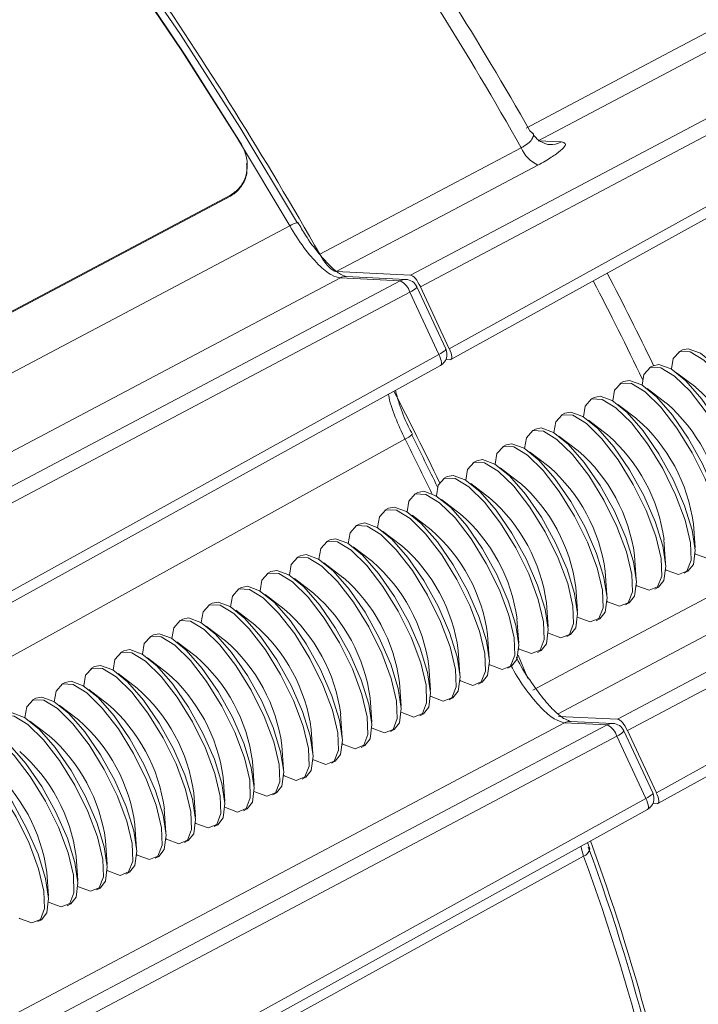
# Model space of a CAD drawing. Units: inches. Extents: x 0.7 to 33.3, y 0.7 to 21.3.
# Drawn here: x 26.4 to 27.5, y 15.3 to 16.8 of the extents above; entities that cross this region are included whole.
import ezdxf

# ---------------------------------------------------------------- set-up
doc = ezdxf.new("R2010")
doc.units = ezdxf.units.IN
doc.header["$MEASUREMENT"] = 0

msp = doc.modelspace()

# ---------------------------------------------------------------- linework, layer by layer
at = {"color": 7, "linetype": 'Continuous', "lineweight": 15}
for p, q in [((27.0185, 16.4184), (28.0695, 16.9748)), ((28.0849, 16.9566), (27.034, 16.4002)), ((27.0797, 16.3021), (28.1216, 16.878)), ((27.0821, 16.2848), (28.124, 16.8607)), ((27.2071, 16.6469), (27.2115, 16.6429)), ((27.2204, 16.6308), (27.2569, 16.6291)), ((26.76, 16.595), (26.7599, 16.5964)), ((26.7334, 16.545), (25.9966, 16.1535)), ((26.7335, 16.5436), (25.9967, 16.1521)), ((26.7335, 16.5436), (26.7334, 16.545)), ((27.0185, 16.4184), (26.9009, 16.424)), ((26.9155, 16.4162), (26.9165, 16.4162)), ((27.011, 16.4117), (26.9165, 16.4162)), ((26.9073, 16.4141), (25.4363, 15.6362)), ((25.5323, 15.6317), (27.0019, 16.4096)), ((27.0019, 16.4096), (26.9073, 16.4141)), ((27.0174, 16.3915), (25.5477, 15.6135)), ((27.0633, 16.293), (27.0174, 16.3915)), ((27.0741, 16.3017), (27.0282, 16.4002)), ((27.0797, 16.3021), (27.034, 16.4002)), ((25.6064, 15.4877), (27.0633, 16.293)), ((27.4484, 16.3002), (27.4426, 16.2971)), ((27.0742, 16.2849), (27.0809, 16.2846)), ((25.6087, 15.4704), (27.0657, 16.2757)), ((27.3459, 15.7161), (28.3969, 16.2724)), ((27.4019, 16.2752), (27.3961, 16.2721)), ((27.4694, 16.241), (27.4391, 16.2641)), ((27.3554, 16.2501), (27.3496, 16.247)), ((28.4124, 16.2542), (27.3614, 15.6979)), ((27.4229, 16.2159), (27.3926, 16.239)), ((27.3089, 16.2251), (27.3031, 16.222)), ((27.3764, 16.1909), (27.3461, 16.214)), ((27.2624, 16.2), (27.2566, 16.1969)), ((27.3299, 16.1658), (27.2996, 16.1889)), ((27.2159, 16.175), (27.2101, 16.1719)), ((27.4072, 15.5997), (28.449, 16.1756)), ((27.2834, 16.1408), (27.2531, 16.1639)), ((27.4095, 15.5825), (28.4514, 16.1584)), ((27.1694, 16.1499), (27.1636, 16.1468)), ((27.2369, 16.1157), (27.2066, 16.1388)), ((27.123, 16.1249), (27.1171, 16.1218)), ((27.1904, 16.0907), (27.1602, 16.1138)), ((27.0765, 16.0998), (27.0707, 16.0967)), ((27.03, 16.0748), (27.0242, 16.0717)), ((27.144, 16.0656), (27.1137, 16.0887)), ((27.0975, 16.0406), (27.0672, 16.0637)), ((26.9835, 16.0497), (26.9777, 16.0466)), ((27.051, 16.0155), (27.0207, 16.0386)), ((26.937, 16.0247), (26.9312, 16.0216)), ((27.0045, 15.9905), (26.9742, 16.0136)), ((27.4683, 15.9872), (27.4657, 16.0252)), ((26.8905, 15.9997), (26.8847, 15.9965)), ((27.4218, 15.9621), (27.4192, 16.0001)), ((26.958, 15.9654), (26.9277, 15.9885)), ((26.844, 15.9746), (26.8382, 15.9715)), ((27.3753, 15.9371), (27.3727, 15.9751)), ((26.7975, 15.9496), (26.7917, 15.9464)), ((26.9115, 15.9404), (26.8812, 15.9635)), ((27.3288, 15.912), (27.3262, 15.95)), ((27.4513, 15.9468), (27.4571, 15.95)), ((26.865, 15.9153), (26.8347, 15.9384)), ((26.751, 15.9245), (26.7452, 15.9214)), ((27.2824, 15.887), (27.2797, 15.925)), ((27.4048, 15.9218), (27.4107, 15.9249)), ((26.8185, 15.8903), (26.7882, 15.9134)), ((26.7046, 15.8995), (26.6987, 15.8963)), ((26.772, 15.8652), (26.7418, 15.8883)), ((27.2359, 15.8619), (27.2332, 15.8999)), ((27.3584, 15.8968), (27.3642, 15.8999)), ((26.6581, 15.8744), (26.6523, 15.8713)), ((27.1894, 15.8369), (27.1867, 15.8749)), ((27.3119, 15.8717), (27.3177, 15.8748)), ((26.7256, 15.8402), (26.6953, 15.8633)), ((26.6116, 15.8494), (26.6058, 15.8462)), ((27.1429, 15.8118), (27.1403, 15.8498)), ((27.2654, 15.8467), (27.2712, 15.8498)), ((26.5651, 15.8243), (26.5593, 15.8212)), ((26.6791, 15.8151), (26.6488, 15.8382)), ((27.0964, 15.7868), (27.0938, 15.8248)), ((27.2189, 15.8216), (27.2247, 15.8247)), ((26.6326, 15.7901), (26.6023, 15.8132)), ((27.204, 15.7805), (27.1886, 15.8171)), ((26.5186, 15.7993), (26.5128, 15.7961)), ((27.0499, 15.7617), (27.0473, 15.7997)), ((27.1724, 15.7966), (27.1782, 15.7997)), ((26.5861, 15.765), (26.5558, 15.7881)), ((26.4721, 15.7742), (26.4663, 15.7711)), ((26.5396, 15.74), (26.5093, 15.7631)), ((27.0034, 15.7367), (27.0008, 15.7747)), ((27.1259, 15.7715), (27.1317, 15.7746)), ((26.4256, 15.7492), (26.4198, 15.746)), ((26.9569, 15.7116), (26.9543, 15.7496)), ((27.0794, 15.7465), (27.0852, 15.7496)), ((26.4931, 15.7149), (26.4628, 15.738)), ((26.9104, 15.6866), (26.9078, 15.7246)), ((27.0329, 15.7214), (27.0387, 15.7245)), ((27.3459, 15.7161), (27.2526, 15.7205)), ((27.2619, 15.7105), (25.7928, 14.9325)), ((25.8597, 14.9294), (27.3293, 15.7073)), ((26.4466, 15.6899), (26.4163, 15.713)), ((26.864, 15.6615), (26.8613, 15.6995)), ((27.3293, 15.7073), (27.2619, 15.7105)), ((27.2702, 15.7126), (27.2711, 15.7125)), ((27.3385, 15.7094), (27.2711, 15.7125)), ((27.3448, 15.6891), (25.8751, 14.9112)), ((26.9864, 15.6964), (26.9923, 15.6995)), ((27.3907, 15.5906), (27.3448, 15.6891)), ((27.4016, 15.5993), (27.3556, 15.6978)), ((27.4072, 15.5997), (27.3614, 15.6979)), ((26.8175, 15.6365), (26.8148, 15.6745)), ((26.94, 15.6713), (26.9458, 15.6744)), ((26.771, 15.6114), (26.7683, 15.6494)), ((26.8935, 15.6463), (26.8993, 15.6494)), ((26.7245, 15.5864), (26.7219, 15.6244)), ((26.847, 15.6212), (26.8528, 15.6244)), ((25.9338, 14.7854), (27.3907, 15.5906)), ((26.678, 15.5613), (26.6754, 15.5993)), ((26.8005, 15.5962), (26.8063, 15.5993)), ((27.4016, 15.5825), (27.4084, 15.5822)), ((25.9362, 14.7681), (27.3931, 15.5734)), ((26.6315, 15.5363), (26.6289, 15.5743)), ((26.754, 15.5711), (26.7598, 15.5743)), ((26.585, 15.5112), (26.5824, 15.5492)), ((26.7075, 15.5461), (26.7133, 15.5492)), ((26.5385, 15.4862), (26.5359, 15.5242)), ((26.661, 15.521), (26.6668, 15.5242)), ((27.3022, 15.511), (27.2985, 15.5211)), ((26.492, 15.4611), (26.4894, 15.4991)), ((26.6145, 15.496), (26.6203, 15.4991)), ((26.4456, 15.4361), (26.4429, 15.4741)), ((26.568, 15.4709), (26.5739, 15.4741)), ((26.5216, 15.4459), (26.5274, 15.449)), ((26.4751, 15.4208), (26.4809, 15.424)), ((26.4286, 15.3958), (26.4344, 15.3989))]:
    msp.add_line(p, q, dxfattribs=at)
at = {"color": 8, "linetype": 'Continuous', "lineweight": 15}
msp.add_line((27.292, 15.4995), (27.2875, 15.515), dxfattribs=at)
at = {"color": 7, "linetype": 'Continuous', "lineweight": 15, "flags": 128}
for points in [[(26.8273, 16.4963), (26.7432, 16.637), (26.6566, 16.7734), (26.5681, 16.9047), (26.4784, 17.03), (26.3879, 17.1482), (26.2974, 17.2587), (26.2075, 17.3607), (26.1188, 17.4535), (26.0319, 17.5363), (25.9475, 17.6087), (25.8661, 17.6701), (25.7882, 17.7202)], [(25.8108, 17.7121), (25.8951, 17.6575), (25.9835, 17.5895), (26.0753, 17.5087), (26.1698, 17.4158), (26.2662, 17.3115), (26.3637, 17.1966), (26.4615, 17.0722), (26.5587, 16.9393), (26.6546, 16.7989), (26.7485, 16.6523), (26.8394, 16.5005)], [(25.8599, 17.6757), (25.9424, 17.6141), (26.0279, 17.5411), (26.1161, 17.4574), (26.2061, 17.3634), (26.2973, 17.26), (26.3892, 17.1477), (26.481, 17.0275), (26.5721, 16.9001), (26.6619, 16.7665), (26.7496, 16.6277)], [(27.201, 16.6509), (27.2181, 16.6599), (27.4192, 16.7663), (27.8677, 17.0035)], [(27.8871, 16.9834), (27.5456, 16.8028), (27.2204, 16.6308)], [(26.8747, 16.4514), (26.9417, 16.4868), (27.1934, 16.62)], [(27.2197, 16.5926), (27.0771, 16.5172), (26.9009, 16.424)], [(25.3566, 15.7178), (25.566, 15.8287), (26.4039, 16.2722), (26.8273, 16.4963)], [(27.5615, 16.0276), (27.5622, 16.0272), (27.5816, 16.0201), (27.5951, 16.0254), (27.6017, 16.0427), (27.6007, 16.0703), (27.5923, 16.1058), (27.5772, 16.1461), (27.5566, 16.1877), (27.5326, 16.2267), (27.5071, 16.2597), (27.4824, 16.2839), (27.4609, 16.297), (27.4442, 16.2979), (27.434, 16.2865), (27.4312, 16.2701)], [(27.4484, 16.3002), (27.4576, 16.3021), (27.477, 16.295), (27.5003, 16.2762), (27.5257, 16.2473), (27.5507, 16.2108), (27.5733, 16.1701), (27.5913, 16.1287), (27.6032, 16.0904), (27.608, 16.0584)], [(27.4019, 16.2752), (27.4111, 16.2771), (27.4305, 16.27), (27.4538, 16.2512), (27.4792, 16.2222), (27.5042, 16.1858), (27.5268, 16.1451), (27.5448, 16.1037), (27.5567, 16.0653), (27.5615, 16.0334)], [(27.515, 16.0026), (27.5157, 16.0021), (27.5351, 15.9951), (27.5486, 16.0004), (27.5552, 16.0176), (27.5542, 16.0452), (27.5458, 16.0808), (27.5307, 16.1211), (27.5101, 16.1626), (27.4861, 16.2016), (27.4606, 16.2347), (27.436, 16.2588), (27.4144, 16.2719), (27.3977, 16.2728), (27.3876, 16.2614), (27.3847, 16.2445)], [(27.4685, 15.9775), (27.4693, 15.9771), (27.4886, 15.97), (27.5021, 15.9753), (27.5087, 15.9926), (27.5078, 16.0202), (27.4993, 16.0557), (27.4842, 16.096), (27.4637, 16.1376), (27.4396, 16.1766), (27.4141, 16.2096), (27.3895, 16.2338), (27.3679, 16.2469), (27.3513, 16.2478), (27.3411, 16.2364), (27.3382, 16.2195)], [(27.3554, 16.2501), (27.3647, 16.252), (27.384, 16.2449), (27.4073, 16.2261), (27.4327, 16.1972), (27.4577, 16.1607), (27.4803, 16.12), (27.4983, 16.0786), (27.5103, 16.0403), (27.515, 16.0083)], [(27.4221, 15.9525), (27.4228, 15.952), (27.4421, 15.945), (27.4556, 15.9503), (27.4622, 15.9675), (27.4613, 15.9951), (27.4528, 16.0307), (27.4377, 16.071), (27.4172, 16.1125), (27.3931, 16.1515), (27.3676, 16.1846), (27.343, 16.2087), (27.3214, 16.2218), (27.3048, 16.2227), (27.2946, 16.2113), (27.2917, 16.1944)], [(27.3089, 16.2251), (27.3182, 16.227), (27.3375, 16.2199), (27.3609, 16.2011), (27.3862, 16.1721), (27.4113, 16.1357), (27.4338, 16.095), (27.4518, 16.0536), (27.4638, 16.0152), (27.4685, 15.9833)], [(27.2624, 16.2), (27.2717, 16.2019), (27.291, 16.1948), (27.3144, 16.176), (27.3397, 16.1471), (27.3648, 16.1106), (27.3873, 16.0699), (27.4054, 16.0285), (27.4173, 15.9902), (27.422, 15.9582)], [(27.3756, 15.9274), (27.3763, 15.927), (27.3956, 15.9199), (27.4092, 15.9252), (27.4157, 15.9425), (27.4148, 15.9701), (27.4063, 16.0056), (27.3912, 16.046), (27.3707, 16.0875), (27.3466, 16.1265), (27.3211, 16.1595), (27.2965, 16.1837), (27.2749, 16.1968), (27.2583, 16.1977), (27.2481, 16.1863), (27.2452, 16.1694)], [(27.3291, 15.9024), (27.3298, 15.9019), (27.3491, 15.8949), (27.3627, 15.9002), (27.3693, 15.9174), (27.3683, 15.945), (27.3599, 15.9806), (27.3447, 16.0209), (27.3242, 16.0624), (27.3001, 16.1014), (27.2746, 16.1345), (27.25, 16.1586), (27.2284, 16.1717), (27.2118, 16.1726), (27.2016, 16.1612), (27.1987, 16.1443)], [(27.2159, 16.175), (27.2252, 16.1769), (27.2445, 16.1698), (27.2679, 16.151), (27.2932, 16.122), (27.3183, 16.0856), (27.3408, 16.0449), (27.3589, 16.0035), (27.3708, 15.9651), (27.3755, 15.9332)], [(27.0095, 16.159), (26.8185, 16.0535), (25.9885, 15.5952), (25.5527, 15.3546)], [(27.1694, 16.1499), (27.1787, 16.1518), (27.198, 16.1447), (27.2214, 16.1259), (27.2467, 16.097), (27.2718, 16.0605), (27.2943, 16.0198), (27.3124, 15.9784), (27.3243, 15.9401), (27.3291, 15.9081)], [(27.2826, 15.8773), (27.2833, 15.8769), (27.3026, 15.8698), (27.3162, 15.8751), (27.3228, 15.8924), (27.3218, 15.92), (27.3134, 15.9555), (27.2982, 15.9959), (27.2777, 16.0374), (27.2536, 16.0764), (27.2281, 16.1094), (27.2035, 16.1336), (27.1819, 16.1467), (27.1653, 16.1476), (27.1551, 16.1362), (27.1522, 16.1193)], [(27.2361, 15.8523), (27.2368, 15.8519), (27.2561, 15.8448), (27.2697, 15.8501), (27.2763, 15.8673), (27.2753, 15.8949), (27.2669, 15.9305), (27.2517, 15.9708), (27.2312, 16.0123), (27.2071, 16.0513), (27.1817, 16.0844), (27.157, 16.1085), (27.1354, 16.1216), (27.1188, 16.1225), (27.1086, 16.1111), (27.1057, 16.0942)], [(27.123, 16.1249), (27.1322, 16.1268), (27.1515, 16.1197), (27.1749, 16.1009), (27.2002, 16.0719), (27.2253, 16.0355), (27.2478, 15.9948), (27.2659, 15.9534), (27.2778, 15.915), (27.2826, 15.8831)], [(27.1896, 15.8272), (27.1903, 15.8268), (27.2096, 15.8197), (27.2232, 15.825), (27.2298, 15.8423), (27.2288, 15.8699), (27.2204, 15.9054), (27.2052, 15.9458), (27.1847, 15.9873), (27.1606, 16.0263), (27.1352, 16.0593), (27.1105, 16.0835), (27.0889, 16.0966), (27.0723, 16.0975), (27.0621, 16.0861), (27.0593, 16.0692)], [(27.0765, 16.0998), (27.0857, 16.1017), (27.105, 16.0947), (27.1284, 16.0758), (27.1538, 16.0469), (27.1788, 16.0104), (27.2014, 15.9697), (27.2194, 15.9283), (27.2313, 15.89), (27.2361, 15.858)], [(27.03, 16.0748), (27.0392, 16.0767), (27.0586, 16.0696), (27.0819, 16.0508), (27.1073, 16.0218), (27.1323, 15.9854), (27.1549, 15.9447), (27.1729, 15.9033), (27.1848, 15.8649), (27.1896, 15.833)], [(27.1431, 15.8022), (27.1438, 15.8018), (27.1632, 15.7947), (27.1767, 15.8), (27.1833, 15.8172), (27.1823, 15.8448), (27.1739, 15.8804), (27.1588, 15.9207), (27.1382, 15.9622), (27.1142, 16.0012), (27.0887, 16.0343), (27.064, 16.0584), (27.0425, 16.0715), (27.0258, 16.0724), (27.0156, 16.061), (27.0128, 16.0441)], [(27.0966, 15.7771), (27.0973, 15.7767), (27.1167, 15.7696), (27.1302, 15.7749), (27.1368, 15.7922), (27.1358, 15.8198), (27.1274, 15.8553), (27.1123, 15.8957), (27.0917, 15.9372), (27.0677, 15.9762), (27.0422, 16.0092), (27.0176, 16.0334), (26.996, 16.0465), (26.9793, 16.0474), (26.9692, 16.036), (26.9663, 16.0191)], [(26.9835, 16.0497), (26.9927, 16.0516), (27.0121, 16.0446), (27.0354, 16.0257), (27.0608, 15.9968), (27.0858, 15.9604), (27.1084, 15.9196), (27.1264, 15.8783), (27.1383, 15.8399), (27.1431, 15.8079)], [(26.937, 16.0247), (26.9463, 16.0266), (26.9656, 16.0195), (26.9889, 16.0007), (27.0143, 15.9717), (27.0393, 15.9353), (27.0619, 15.8946), (27.0799, 15.8532), (27.0919, 15.8148), (27.0966, 15.7829)], [(27.0501, 15.7521), (27.0509, 15.7517), (27.0702, 15.7446), (27.0837, 15.7499), (27.0903, 15.7671), (27.0894, 15.7947), (27.0809, 15.8303), (27.0658, 15.8706), (27.0453, 15.9121), (27.0212, 15.9511), (26.9957, 15.9842), (26.9711, 16.0083), (26.9495, 16.0214), (26.9329, 16.0223), (26.9227, 16.0109), (26.9198, 15.994)], [(27.0037, 15.727), (27.0044, 15.7266), (27.0237, 15.7195), (27.0372, 15.7248), (27.0438, 15.7421), (27.0429, 15.7697), (27.0344, 15.8052), (27.0193, 15.8456), (26.9988, 15.8871), (26.9747, 15.9261), (26.9492, 15.9591), (26.9246, 15.9833), (26.903, 15.9964), (26.8864, 15.9973), (26.8762, 15.9859), (26.8733, 15.969)], [(26.8905, 15.9997), (26.8998, 16.0015), (26.9191, 15.9945), (26.9425, 15.9756), (26.9678, 15.9467), (26.9929, 15.9103), (27.0154, 15.8695), (27.0334, 15.8282), (27.0454, 15.7898), (27.0501, 15.7579)], [(27.4685, 15.9833), (27.4657, 15.9606), (27.4571, 15.95)], [(26.9572, 15.702), (26.9579, 15.7016), (26.9772, 15.6945), (26.9908, 15.6998), (26.9973, 15.717), (26.9964, 15.7446), (26.9879, 15.7802), (26.9728, 15.8205), (26.9523, 15.862), (26.9282, 15.901), (26.9027, 15.9341), (26.8781, 15.9582), (26.8565, 15.9714), (26.8399, 15.9722), (26.8297, 15.9608), (26.8268, 15.9439)], [(26.844, 15.9746), (26.8533, 15.9765), (26.8726, 15.9694), (26.896, 15.9506), (26.9213, 15.9216), (26.9464, 15.8852), (26.9689, 15.8445), (26.987, 15.8031), (26.9989, 15.7647), (27.0036, 15.7328)], [(26.7975, 15.9496), (26.8068, 15.9514), (26.8261, 15.9444), (26.8495, 15.9255), (26.8748, 15.8966), (26.8999, 15.8602), (26.9224, 15.8194), (26.9405, 15.7781), (26.9524, 15.7397), (26.9571, 15.7078)], [(27.422, 15.9582), (27.4192, 15.9356), (27.4107, 15.9249)], [(26.9107, 15.6769), (26.9114, 15.6765), (26.9307, 15.6694), (26.9443, 15.6747), (26.9509, 15.692), (26.9499, 15.7196), (26.9415, 15.7551), (26.9263, 15.7955), (26.9058, 15.837), (26.8817, 15.876), (26.8562, 15.909), (26.8316, 15.9332), (26.81, 15.9463), (26.7934, 15.9472), (26.7832, 15.9358), (26.7803, 15.9189)], [(27.3755, 15.9332), (27.3727, 15.9105), (27.3642, 15.8999)], [(26.8642, 15.6519), (26.8649, 15.6515), (26.8842, 15.6444), (26.8978, 15.6497), (26.9044, 15.6669), (26.9034, 15.6945), (26.895, 15.7301), (26.8798, 15.7704), (26.8593, 15.8119), (26.8352, 15.8509), (26.8097, 15.884), (26.7851, 15.9082), (26.7635, 15.9213), (26.7469, 15.9221), (26.7367, 15.9107), (26.7338, 15.8938)], [(26.751, 15.9245), (26.7603, 15.9264), (26.7796, 15.9193), (26.803, 15.9005), (26.8283, 15.8716), (26.8534, 15.8351), (26.8759, 15.7944), (26.894, 15.753), (26.9059, 15.7146), (26.9106, 15.6827)], [(27.2116, 15.7622), (27.2785, 15.7976), (27.5298, 15.9308)], [(27.3291, 15.9081), (27.3262, 15.8855), (27.3177, 15.8748)], [(26.8177, 15.6268), (26.8184, 15.6264), (26.8377, 15.6193), (26.8513, 15.6247), (26.8579, 15.6419), (26.8569, 15.6695), (26.8485, 15.705), (26.8333, 15.7454), (26.8128, 15.7869), (26.7887, 15.8259), (26.7633, 15.859), (26.7386, 15.8831), (26.717, 15.8962), (26.7004, 15.8971), (26.6902, 15.8857), (26.6873, 15.8688)], [(26.7046, 15.8995), (26.7138, 15.9013), (26.7331, 15.8943), (26.7565, 15.8754), (26.7818, 15.8465), (26.8069, 15.8101), (26.8294, 15.7693), (26.8475, 15.728), (26.8594, 15.6896), (26.8642, 15.6577)], [(26.7712, 15.6018), (26.7719, 15.6014), (26.7912, 15.5943), (26.8048, 15.5996), (26.8114, 15.6168), (26.8104, 15.6445), (26.802, 15.68), (26.7868, 15.7203), (26.7663, 15.7618), (26.7422, 15.8009), (26.7168, 15.8339), (26.6921, 15.8581), (26.6705, 15.8712), (26.6539, 15.872), (26.6437, 15.8606), (26.6409, 15.8437)], [(26.6581, 15.8744), (26.6673, 15.8763), (26.6866, 15.8692), (26.71, 15.8504), (26.7354, 15.8215), (26.7604, 15.785), (26.783, 15.7443), (26.801, 15.7029), (26.8129, 15.6645), (26.8177, 15.6326)], [(27.2826, 15.8831), (27.2797, 15.8604), (27.2712, 15.8498)], [(27.2361, 15.858), (27.2332, 15.8354), (27.2247, 15.8247)], [(26.7247, 15.5767), (26.7254, 15.5763), (26.7447, 15.5692), (26.7583, 15.5746), (26.7649, 15.5918), (26.7639, 15.6194), (26.7555, 15.655), (26.7404, 15.6953), (26.7198, 15.7368), (26.6958, 15.7758), (26.6703, 15.8089), (26.6456, 15.833), (26.6241, 15.8461), (26.6074, 15.847), (26.5972, 15.8356), (26.5944, 15.8187)], [(26.6116, 15.8494), (26.6208, 15.8512), (26.6402, 15.8442), (26.6635, 15.8253), (26.6889, 15.7964), (26.7139, 15.76), (26.7365, 15.7192), (26.7545, 15.6779), (26.7664, 15.6395), (26.7712, 15.6076)], [(26.5651, 15.8243), (26.5743, 15.8262), (26.5937, 15.8191), (26.617, 15.8003), (26.6424, 15.7714), (26.6674, 15.7349), (26.69, 15.6942), (26.708, 15.6528), (26.7199, 15.6145), (26.7247, 15.5825)], [(27.1896, 15.833), (27.1867, 15.8103), (27.1782, 15.7997)], [(26.6782, 15.5517), (26.6789, 15.5513), (26.6983, 15.5442), (26.7118, 15.5495), (26.7184, 15.5667), (26.7174, 15.5944), (26.709, 15.6299), (26.6939, 15.6702), (26.6733, 15.7117), (26.6493, 15.7508), (26.6238, 15.7838), (26.5992, 15.808), (26.5776, 15.8211), (26.5609, 15.822), (26.5508, 15.8106), (26.5479, 15.7936)], [(26.6317, 15.5267), (26.6324, 15.5262), (26.6518, 15.5191), (26.6653, 15.5245), (26.6719, 15.5417), (26.671, 15.5693), (26.6625, 15.6049), (26.6474, 15.6452), (26.6269, 15.6867), (26.6028, 15.7257), (26.5773, 15.7588), (26.5527, 15.7829), (26.5311, 15.796), (26.5145, 15.7969), (26.5043, 15.7855), (26.5014, 15.7686)], [(26.5186, 15.7993), (26.5279, 15.8011), (26.5472, 15.7941), (26.5705, 15.7752), (26.5959, 15.7463), (26.6209, 15.7099), (26.6435, 15.6691), (26.6615, 15.6278), (26.6735, 15.5894), (26.6782, 15.5575)], [(27.1431, 15.8079), (27.1402, 15.7853), (27.1317, 15.7746)], [(27.0966, 15.7829), (27.0938, 15.7602), (27.0852, 15.7496)], [(26.5853, 15.5016), (26.586, 15.5012), (26.6053, 15.4941), (26.6188, 15.4994), (26.6254, 15.5166), (26.6245, 15.5443), (26.616, 15.5798), (26.6009, 15.6201), (26.5804, 15.6616), (26.5563, 15.7007), (26.5308, 15.7337), (26.5062, 15.7579), (26.4846, 15.771), (26.468, 15.7719), (26.4578, 15.7605), (26.4549, 15.7435)], [(26.4721, 15.7742), (26.4814, 15.7761), (26.5007, 15.769), (26.5241, 15.7502), (26.5494, 15.7213), (26.5745, 15.6848), (26.597, 15.6441), (26.615, 15.6027), (26.627, 15.5644), (26.6317, 15.5324)], [(26.5388, 15.4766), (26.5395, 15.4761), (26.5588, 15.469), (26.5724, 15.4744), (26.5789, 15.4916), (26.578, 15.5192), (26.5695, 15.5548), (26.5544, 15.5951), (26.5339, 15.6366), (26.5098, 15.6756), (26.4843, 15.7087), (26.4597, 15.7328), (26.4381, 15.7459), (26.4215, 15.7468), (26.4113, 15.7354), (26.4084, 15.7185)], [(26.4256, 15.7492), (26.4349, 15.751), (26.4542, 15.744), (26.4776, 15.7251), (26.5029, 15.6962), (26.528, 15.6598), (26.5505, 15.6191), (26.5686, 15.5777), (26.5805, 15.5393), (26.5852, 15.5074)], [(27.0501, 15.7579), (27.0473, 15.7352), (27.0387, 15.7245)], [(27.0036, 15.7328), (27.0008, 15.7101), (26.9923, 15.6995)], [(26.4923, 15.4515), (26.493, 15.4511), (26.5123, 15.444), (26.5259, 15.4493), (26.5325, 15.4665), (26.5315, 15.4942), (26.5231, 15.5297), (26.5079, 15.57), (26.4874, 15.6115), (26.4633, 15.6506), (26.4378, 15.6836), (26.4132, 15.7078), (26.3916, 15.7209), (26.375, 15.7218), (26.3648, 15.7104), (26.3619, 15.6934)], [(26.3791, 15.7241), (26.3884, 15.726), (26.4077, 15.7189), (26.4311, 15.7001), (26.4564, 15.6712), (26.4815, 15.6347), (26.504, 15.594), (26.5221, 15.5526), (26.534, 15.5143), (26.5387, 15.4823)], [(26.3326, 15.6991), (26.3419, 15.701), (26.3612, 15.6939), (26.3846, 15.675), (26.4099, 15.6461), (26.435, 15.6097), (26.4575, 15.569), (26.4756, 15.5276), (26.4875, 15.4892), (26.4922, 15.4573)], [(26.9571, 15.7078), (26.9543, 15.6851), (26.9458, 15.6744)], [(26.4458, 15.4265), (26.4465, 15.426), (26.4658, 15.419), (26.4794, 15.4243), (26.486, 15.4415), (26.485, 15.4691), (26.4766, 15.5047), (26.4614, 15.545), (26.4409, 15.5865), (26.4168, 15.6255), (26.3913, 15.6586), (26.3667, 15.6827), (26.3451, 15.6958), (26.3285, 15.6967), (26.3183, 15.6853), (26.3154, 15.6684)], [(26.3993, 15.4014), (26.4, 15.401), (26.4193, 15.3939), (26.4329, 15.3992), (26.4395, 15.4164), (26.4385, 15.4441), (26.4301, 15.4796), (26.4149, 15.5199), (26.3944, 15.5614), (26.3703, 15.6005), (26.3449, 15.6335), (26.3202, 15.6577), (26.2986, 15.6708), (26.282, 15.6717), (26.2718, 15.6603), (26.2689, 15.6433)], [(26.2862, 15.674), (26.2954, 15.6759), (26.3147, 15.6688), (26.3381, 15.65), (26.3634, 15.6211), (26.3885, 15.5846), (26.411, 15.5439), (26.4291, 15.5025), (26.441, 15.4642), (26.4458, 15.4322)], [(26.9106, 15.6827), (26.9078, 15.66), (26.8993, 15.6494)], [(26.8642, 15.6577), (26.8613, 15.635), (26.8528, 15.6244)], [(26.8177, 15.6326), (26.8148, 15.6099), (26.8063, 15.5993)], [(26.7712, 15.6076), (26.7683, 15.5849), (26.7598, 15.5743)], [(26.7247, 15.5825), (26.7218, 15.5598), (26.7133, 15.5492)], [(26.6782, 15.5575), (26.6754, 15.5348), (26.6668, 15.5242)], [(26.6317, 15.5324), (26.6289, 15.5097), (26.6203, 15.4991)], [(27.292, 15.4995), (27.1007, 15.3939), (26.2698, 14.9355), (25.8335, 14.6948)], [(26.5852, 15.5074), (26.5824, 15.4847), (26.5739, 15.4741)], [(26.5387, 15.4823), (26.5359, 15.4596), (26.5274, 15.449)], [(26.4922, 15.4573), (26.4894, 15.4346), (26.4809, 15.424)], [(26.4458, 15.4322), (26.4429, 15.4095), (26.4344, 15.3989)]]:
    msp.add_lwpolyline(points, dxfattribs=at)
at = {"color": 8, "linetype": 'Continuous', "lineweight": 15, "flags": 128}
for points in [[(27.0174, 16.3915), (27.0204, 16.3932), (27.0232, 16.3949), (27.0254, 16.3965), (27.027, 16.3979), (27.028, 16.399), (27.0283, 16.3999), (27.0282, 16.4002)], [(27.0633, 16.293), (27.0664, 16.2947), (27.0691, 16.2964), (27.0713, 16.298), (27.0729, 16.2994), (27.0739, 16.3006), (27.0742, 16.3014), (27.0741, 16.3017)], [(27.0657, 16.2757), (27.0657, 16.2758), (27.0666, 16.2767), (27.0671, 16.2783), (27.0671, 16.2805), (27.0667, 16.2832), (27.0659, 16.2862), (27.0648, 16.2895), (27.0633, 16.293)], [(27.5629, 15.8895), (27.4207, 15.8142), (27.2517, 15.7246)], [(27.3448, 15.6891), (27.3479, 15.6909), (27.3506, 15.6926), (27.3528, 15.6941), (27.3544, 15.6955), (27.3554, 15.6967), (27.3557, 15.6976), (27.3556, 15.6978)], [(27.3907, 15.5906), (27.3938, 15.5924), (27.3965, 15.5941), (27.3987, 15.5957), (27.4003, 15.5971), (27.4013, 15.5982), (27.4016, 15.5991), (27.4016, 15.5993)], [(27.3931, 15.5734), (27.3932, 15.5734), (27.394, 15.5744), (27.3945, 15.576), (27.3946, 15.5781), (27.3942, 15.5808), (27.3934, 15.5839), (27.3922, 15.5872), (27.3907, 15.5906)]]:
    msp.add_lwpolyline(points, dxfattribs=at)
at = {"color": 7, "linetype": 'Continuous', "lineweight": 15}
for centre, radius, start, end in [((21.9626, 13.6635), 6.0085, 29.47536, 34.39726), ((22.1042, 13.7408), 5.8724, 29.66134, 34.4013), ((21.6475, 13.4946), 6.0055, 29.49523, 34.51005), ((27.2406, 16.6389), 0.0508, 201.8069, 245.7164), ((21.8495, 13.5863), 6.1701, 25.84002, 27.3565), ((26.9879, 16.3821), 0.0309, 17.6463, 63.0146), ((27.0101, 16.3917), 0.02, 24.9949, 87.2905), ((27.056, 16.2932), 0.02, 298.931, 24.9949), ((21.3906, 13.3389), 6.3057, 25.87216, 27.34044), ((27.2933, 16.0392), 0.2678, 7.7382, 48.8936), ((27.2469, 16.0142), 0.2678, 7.7382, 48.8936), ((27.2004, 15.9891), 0.2678, 7.7382, 48.8936), ((21.478, 13.3843), 6.2011, 25.79653, 26.65945), ((27.1539, 15.9641), 0.2678, 7.7382, 48.8936), ((27.1074, 15.939), 0.2678, 7.7382, 48.8936), ((27.0609, 15.914), 0.2678, 7.7382, 48.8936), ((27.0144, 15.8889), 0.2678, 7.7382, 48.8936), ((26.9679, 15.8639), 0.2678, 7.7382, 48.8936), ((26.9214, 15.8388), 0.2678, 7.7382, 48.8936), ((26.8749, 15.8138), 0.2678, 7.7382, 48.8936), ((26.8285, 15.7887), 0.2678, 7.7382, 48.8936), ((26.782, 15.7637), 0.2678, 7.7382, 48.8936), ((26.7355, 15.7386), 0.2678, 7.7382, 48.8936), ((26.689, 15.7136), 0.2678, 7.7382, 48.8936), ((26.6425, 15.6885), 0.2678, 7.7382, 48.8936), ((26.596, 15.6635), 0.2678, 7.7382, 48.8936), ((26.5495, 15.6384), 0.2678, 7.7382, 48.8936), ((26.503, 15.6134), 0.2678, 7.7382, 48.8936), ((26.4565, 15.5883), 0.2678, 7.7382, 48.8936), ((26.41, 15.5633), 0.2678, 7.7382, 48.8936), ((26.3636, 15.5382), 0.2678, 7.7382, 48.8936), ((26.3171, 15.5132), 0.2678, 7.7382, 48.8936), ((27.3153, 15.6797), 0.0309, 17.6463, 63.0146), ((27.3375, 15.6894), 0.02, 24.9949, 87.2905), ((26.2706, 15.4881), 0.2678, 7.7382, 48.8936), ((26.2241, 15.4631), 0.2678, 7.7382, 48.8936), ((26.1776, 15.438), 0.2678, 7.7382, 48.8936), ((27.3834, 15.5909), 0.02, 298.931, 24.9949), ((24.4177, 14.4492), 3.0721, 7.0341, 20.2752), ((24.0205, 14.326), 3.4942, 10.1047, 20.0444), ((24.3809, 14.4241), 3.1034, 7.0341, 20.2752)]:
    msp.add_arc(centre, radius, start, end, dxfattribs=at)
at = {"color": 8, "linetype": 'Continuous', "lineweight": 15}
for centre, radius, start, end in [((27.2403, 16.6604), 0.0354, 266.7421, 297.9757), ((26.8441, 16.474), 0.0279, 98.8335, 127.1322), ((26.9157, 16.3985), 0.0177, 90.3986, 117.9621), ((27.0102, 16.394), 0.0177, 87.3755, 117.9735), ((21.7184, 13.5155), 6.2938, 25.78714, 27.37396), ((26.9991, 16.1873), 0.0302, 290.1627, 316.294), ((21.4117, 13.3485), 6.2638, 25.78505, 26.65948), ((27.2703, 15.6948), 0.0177, 90.3498, 117.9623), ((27.3377, 15.6917), 0.0177, 87.3755, 117.9735), ((27.2876, 15.513), 0.0143, 287.9666, 351.107)]:
    msp.add_arc(centre, radius, start, end, dxfattribs=at)
at = {"color": 7, "linetype": 'Continuous', "lineweight": 15}
for centre, ratio, start_param, end_param in [((27.0268, 16.4006), 0.310617, 4.52778, 6.0985), ((27.0726, 16.3024), 0.3106, 2.956897, 4.527617), ((27.3543, 15.6982), 0.310617, 4.52778, 6.0985), ((27.4, 15.6001), 0.3106, 2.956897, 4.527617)]:
    msp.add_ellipse(centre, major_axis=(-0.0095, 0.0176), ratio=ratio, start_param=start_param, end_param=end_param, dxfattribs=at)
at = {"color": 8, "linetype": 'Continuous', "lineweight": 15}
for points, knots in [([(27.2115, 16.6429), (27.2116, 16.6428), (27.2134, 16.6412), (27.2126, 16.6368), (27.2084, 16.6301), (27.201, 16.6242), (27.1954, 16.6211), (27.1934, 16.62)], [0, 0, 0, 0, 0.023447, 0.317053, 0.596436, 0.85977, 1, 1, 1, 1]), ([(27.0095, 16.159), (27.0042, 16.1705), (26.9932, 16.1945), (26.9847, 16.2198), (26.9837, 16.2296), (26.9836, 16.2304)], [0, 0, 0, 0, 0.461484, 0.958391, 1, 1, 1, 1]), ([(27.2619, 15.7105), (27.2568, 15.7118), (27.2462, 15.7145), (27.2246, 15.733), (27.2016, 15.7613), (27.1847, 15.7862), (27.1777, 15.8005), (27.1769, 15.8023)], [0, 0, 0, 0, 0.228195, 0.473906, 0.719623, 0.965353, 1, 1, 1, 1])]:
    msp.add_open_spline(points, degree=3, knots=knots, dxfattribs=at)
at = {"color": 7, "linetype": 'Continuous', "lineweight": 15}
for points, knots in [([(27.2383, 16.6251), (27.2378, 16.6251), (27.2365, 16.6251), (27.2302, 16.6264), (27.2211, 16.6315), (27.2138, 16.6378), (27.212, 16.6426), (27.2119, 16.643)], [0, 0, 0, 0, 0.109237, 0.327444, 0.621106, 0.96678, 1, 1, 1, 1]), ([(26.7334, 16.545), (26.7383, 16.5483), (26.748, 16.5549), (26.7571, 16.5707), (26.761, 16.5891), (26.759, 16.6092), (26.7528, 16.6216), (26.7496, 16.6277)], [0, 0, 0, 0, 0.188612, 0.376937, 0.572993, 0.787825, 1, 1, 1, 1]), ([(27.2197, 16.5926), (27.2236, 16.5947), (27.235, 16.6009), (27.2504, 16.6108), (27.2616, 16.6205), (27.2648, 16.6274), (27.2596, 16.6285), (27.2569, 16.6291)], [0, 0, 0, 0, 0.114845, 0.328534, 0.5494923, 0.7748222, 1, 1, 1, 1]), ([(26.7589, 16.595), (26.7594, 16.5905), (26.7606, 16.5787), (26.7536, 16.5614), (26.743, 16.5492), (26.7354, 16.5448), (26.7335, 16.5436)], [0, 0, 0, 0, 0.215034, 0.568897, 0.887169, 1, 1, 1, 1]), ([(26.9073, 16.4141), (26.9029, 16.4151), (26.893, 16.4174), (26.8728, 16.434), (26.8493, 16.4609), (26.8346, 16.4845), (26.8273, 16.4963)], [0, 0, 0, 0, 0.212975, 0.475312, 0.737656, 1, 1, 1, 1]), ([(26.9155, 16.4161), (26.9157, 16.4161), (26.9168, 16.4163), (26.9078, 16.4187), (26.8926, 16.431), (26.8729, 16.4523), (26.8545, 16.477), (26.8441, 16.4951), (26.8402, 16.5019)], [0, 0, 0, 0, 0.051266, 0.23593, 0.431958, 0.643216, 0.866489, 1, 1, 1, 1]), ([(26.9009, 16.424), (26.8991, 16.4245), (26.8956, 16.4254), (26.8885, 16.4318), (26.8812, 16.4406), (26.8768, 16.4479), (26.8747, 16.4514)], [0, 0, 0, 0, 0.256133, 0.512267, 0.768393, 1, 1, 1, 1]), ([(27.0214, 16.1667), (27.0191, 16.171), (27.0105, 16.1872), (27.0006, 16.2124), (26.9963, 16.2295), (26.9945, 16.2364)], [0, 0, 0, 0, 0.175697, 0.665124, 1, 1, 1, 1]), ([(27.1858, 15.8139), (27.186, 15.8134), (27.1919, 15.801), (27.2067, 15.7776), (27.2276, 15.7484), (27.2474, 15.7273), (27.2623, 15.715), (27.2718, 15.7128), (27.2698, 15.7124), (27.2718, 15.7128), (27.2623, 15.715), (27.2474, 15.7273), (27.2276, 15.7484), (27.2067, 15.7776), (27.1919, 15.801), (27.186, 15.8134), (27.1858, 15.8139)], [0, 0, 0, 0, 0.004034, 0.108341, 0.209772, 0.304884, 0.393408, 0.476965, 0.5, 0.523035, 0.606592, 0.695116, 0.790228, 0.891659, 0.995966, 1, 1, 1, 1])]:
    msp.add_open_spline(points, degree=3, knots=knots, dxfattribs=at)

doc.saveas('drawing.dxf')
